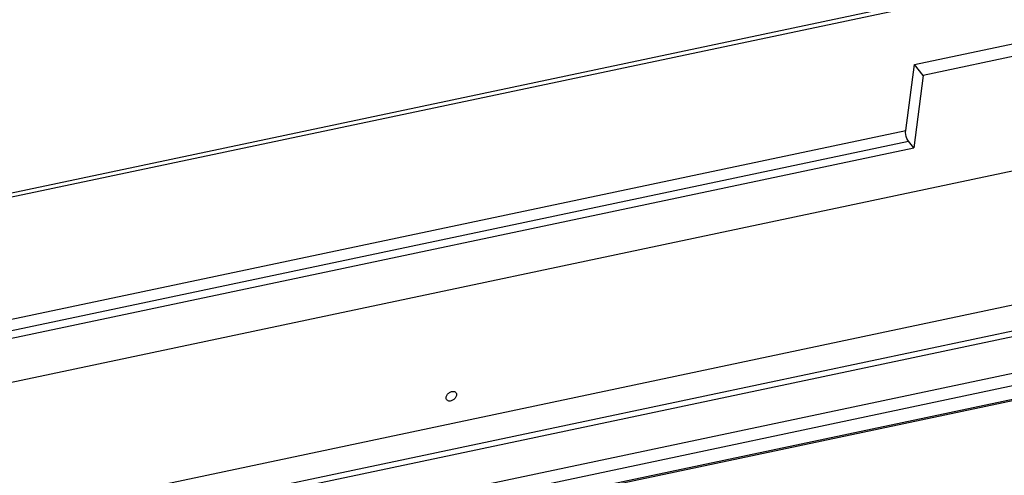
# Model space of a CAD drawing. Units: inches. Extents: x 1073 to 2265, y 16 to 847.
# Drawn here: x 1780 to 1831, y 760 to 783 of the extents above; entities that cross this region are included whole.
import ezdxf

# ---------------------------------------------------------------- set-up
doc = ezdxf.new("R2010")
doc.units = ezdxf.units.IN

# ---------------------------------------------------------------- blocks, each defined once
blk = doc.blocks.new('Montage1', base_point=(9157.35, 3789.9))
at = {"color": 7, "linetype": 'Continuous'}
for p, q in [((8677.73, 3823.83), (9632.6, 4025.52)), ((8679.04, 3823.01), (9629.84, 4023.84)), ((8873.77, 3816.62), (9419.8, 3931.94)), ((8754.89, 3750.43), (9581.4, 3925.01)), ((8756.12, 3749.25), (9581.21, 3923.53)), ((8765.49, 3741.81), (9579.94, 3913.84)), ((9130.08, 3903.36), (9174.42, 3912.73)), ((8768.17, 3739.15), (9579.5, 3910.52)), ((9173.98, 3909.35), (9132.33, 3900.56)), ((8769.72, 3736.02), (9579.03, 3906.96)), ((8769.79, 3735.67), (9578.98, 3906.59)), ((9127.85, 3886.41), (9130.08, 3903.36)), ((9132.33, 3900.56), (9130.08, 3903.36)), ((9438.47, 3901.35), (8849.6, 3776.98)), ((9132.33, 3900.56), (9129.9, 3881.99)), ((8710.28, 3798.21), (9127.85, 3886.41)), ((9127.83, 3885.94), (9127.85, 3886.41)), ((9127.87, 3885.41), (9127.83, 3885.94)), ((8712.75, 3795.85), (9128.54, 3883.68)), ((9127.98, 3884.88), (9127.87, 3885.41)), ((9128.15, 3884.38), (9127.98, 3884.88)), ((9128.36, 3883.94), (9128.15, 3884.38)), ((9128.54, 3883.68), (9128.36, 3883.94)), ((9129.9, 3881.99), (9128.54, 3883.68)), ((8830.44, 3818.75), (9129.9, 3881.99))]:
    blk.add_line(p, q, dxfattribs=at)
blk.add_spline([(9012.44, 3819.13), (9012.21, 3819.32), (9011.9, 3819.42), (9011.54, 3819.42), (9011.16, 3819.32), (9010.79, 3819.13), (9010.45, 3818.86), (9010.19, 3818.54), (9010.01, 3818.19), (9009.93, 3817.84), (9009.96, 3817.52), (9010.1, 3817.25), (9010.33, 3817.06), (9010.64, 3816.96), (9011, 3816.96), (9011.38, 3817.06), (9011.75, 3817.25), (9012.08, 3817.52), (9012.35, 3817.84), (9012.53, 3818.19), (9012.61, 3818.54), (9012.57, 3818.86), (9012.44, 3819.13)], degree=3, dxfattribs=at)

msp = doc.modelspace()

# ---------------------------------------------------------------- block references
at = {"xscale": 0.2, "yscale": 0.2, "zscale": 0.2}
msp.add_blockref('Montage1', (1831.47, 757.98), dxfattribs=at)

doc.saveas('drawing.dxf')
